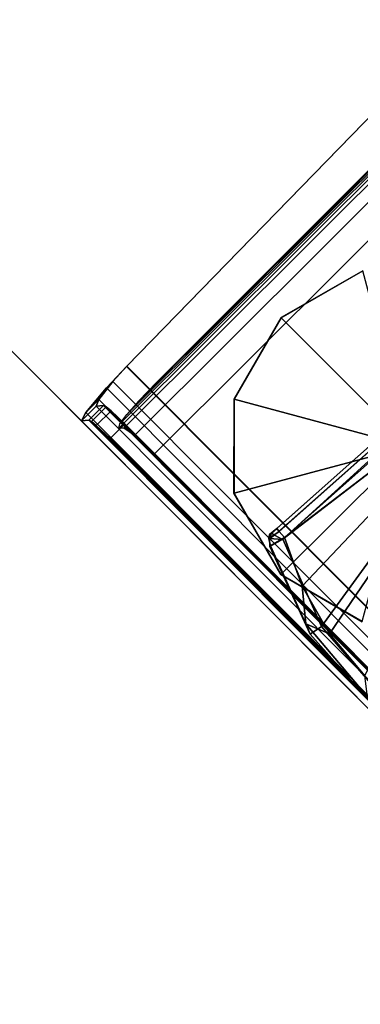
# Model space of a CAD drawing. Units: inches. Extents: x -2 to 313, y -6 to 112.
# Drawn here: x 62 to 64, y 36 to 41 of the extents above; entities that cross this region are included whole.
import ezdxf

# ---------------------------------------------------------------- set-up
doc = ezdxf.new("R2010")
doc.units = ezdxf.units.IN
doc.header["$MEASUREMENT"] = 0
for name, color, linetype in [('TABLE-BASE', 6, 'Continuous'), ('TABLE-CONTROL', 6, 'Continuous'), ('TABLE-GLIDE', 6, 'Continuous'), ('TABLE-TOP', 6, 'Continuous'), ('TABLE-TOPEDGE', 6, 'Continuous')]:
    doc.layers.add(name, color=color, linetype=linetype)

# ---------------------------------------------------------------- blocks, each defined once
blk = doc.blocks.new('UDV6ATS_3060L04E1_3T')
at = {"layer": 'TABLE-BASE'}
for points in [[(53.9787, -0.1237, 0.9878), (53.9787, -28.7562, 0.9878), (53.9704, -28.6995, 1.0827), (53.9704, -0.1804, 1.0827)], [(53.9901, -28.7736, 0.8582), (53.9787, -28.7562, 0.9878), (53.9787, -0.1237, 0.9878), (53.9901, -0.1063, 0.8582)], [(54.0065, -0.1228, 0.6706), (54.0065, -28.7572, 0.6706), (53.9901, -28.7736, 0.8582), (53.9901, -0.1063, 0.8582)], [(54.0698, -28.746, 0.5424), (54.0065, -28.7572, 0.6706), (54.0065, -0.1228, 0.6706), (54.0698, -0.134, 0.5424)], [(54.2026, -0.1385, 0.4909), (54.2026, -28.7414, 0.4909), (54.0698, -28.746, 0.5424), (54.0698, -0.134, 0.5424)], [(55.9186, -28.7414, 0.4909), (54.2026, -28.7414, 0.4909), (54.2026, -0.1385, 0.4909), (55.9186, -0.1385, 0.4909)], [(53.9704, -28.6995, 1.0827), (53.9704, -0.1804, 1.0827), (53.9645, -0.2678, 1.1505), (53.9645, -28.6122, 1.1505)], [(53.9645, -0.2678, 1.1505), (53.9645, -28.6122, 1.1505), (53.9616, -28.4853, 1.1834), (53.9616, -0.3946, 1.1834)], [(53.94, -10.9251, 1.4303), (53.9616, -0.3946, 1.1834), (53.9616, -28.4853, 1.1834), (53.94, -17.9548, 1.4303)], [(53.8015, -28.531, 1.1819), (53.6452, -18.0722, 1.4265), (56.476, -18.0722, 1.4265), (56.3197, -28.531, 1.1819)], [(53.8015, -28.531, 1.1819), (53.8015, -28.5344, 1.2842), (53.6452, -18.0756, 1.5288), (53.6452, -18.0722, 1.4265)], [(53.6452, -18.0756, 1.5288), (53.8015, -28.5344, 1.2842), (56.3197, -28.5344, 1.2842), (56.476, -18.0756, 1.5288)], [(56.3138, -28.6335, 1.1567), (53.8075, -28.6335, 1.1567), (53.8015, -28.531, 1.1819), (56.3197, -28.531, 1.1819)], [(53.8075, -28.6779, 1.249), (53.8015, -28.5344, 1.2842), (53.8015, -28.531, 1.1819), (53.8075, -28.6335, 1.1567)], [(56.3197, -28.5344, 1.2842), (53.8015, -28.5344, 1.2842), (53.8075, -28.6779, 1.249), (56.3138, -28.6779, 1.249)], [(53.8211, -28.745, 1.0527), (53.8075, -28.6335, 1.1567), (56.3138, -28.6335, 1.1567), (56.3002, -28.745, 1.0527)], [(53.8211, -28.745, 1.0527), (53.8211, -28.834, 1.1034), (53.8075, -28.6779, 1.249), (53.8075, -28.6335, 1.1567)], [(53.8075, -28.6779, 1.249), (53.8211, -28.834, 1.1034), (56.3002, -28.834, 1.1034), (56.3138, -28.6779, 1.249)], [(56.2866, -28.7776, 0.9038), (53.8347, -28.7776, 0.9038), (53.8211, -28.745, 1.0527), (56.3002, -28.745, 1.0527)], [(53.8347, -28.8795, 0.8948), (53.8211, -28.834, 1.1034), (53.8211, -28.745, 1.0527), (53.8347, -28.7776, 0.9038)], [(53.8589, -28.7491, 0.5789), (53.8347, -28.7776, 0.9038), (56.2866, -28.7776, 0.9038), (56.2624, -28.7491, 0.5789)], [(53.8589, -28.7491, 0.5789), (53.8589, -28.8511, 0.57), (53.8347, -28.8795, 0.8948), (53.8347, -28.7776, 0.9038)], [(56.2491, -28.7448, 0.5296), (53.8721, -28.7448, 0.5296), (53.8589, -28.7491, 0.5789), (56.2624, -28.7491, 0.5789)], [(53.8721, -28.8468, 0.5207), (53.8589, -28.8511, 0.57), (53.8589, -28.7491, 0.5789), (53.8721, -28.7448, 0.5296)], [(53.9025, -28.7412, 0.4885), (53.8721, -28.7448, 0.5296), (56.2491, -28.7448, 0.5296), (56.2187, -28.7412, 0.4885)], [(53.9025, -28.7412, 0.4885), (53.9025, -28.8432, 0.4796), (53.8721, -28.8468, 0.5207), (53.8721, -28.7448, 0.5296)], [(56.125, -28.738, 0.4518), (53.9963, -28.738, 0.4518), (53.9025, -28.7412, 0.4885), (56.2187, -28.7412, 0.4885)], [(53.9963, -28.84, 0.4429), (53.9025, -28.8432, 0.4796), (53.9025, -28.7412, 0.4885), (53.9963, -28.738, 0.4518)], [(53.9963, -28.84, 0.4429), (53.9963, -28.738, 0.4518), (56.125, -28.738, 0.4518), (56.125, -28.84, 0.4429)], [(56.3002, -28.834, 1.1034), (53.8211, -28.834, 1.1034), (53.8347, -28.8795, 0.8948), (56.2866, -28.8795, 0.8948)], [(53.8347, -28.8795, 0.8948), (53.8589, -28.8511, 0.57), (56.2624, -28.8511, 0.57), (56.2866, -28.8795, 0.8948)], [(56.2624, -28.8511, 0.57), (53.8589, -28.8511, 0.57), (53.8721, -28.8468, 0.5207), (56.2491, -28.8468, 0.5207)], [(53.8721, -28.8468, 0.5207), (53.9025, -28.8432, 0.4796), (56.2187, -28.8432, 0.4796), (56.2491, -28.8468, 0.5207)], [(56.2187, -28.8432, 0.4796), (53.9025, -28.8432, 0.4796), (53.9963, -28.84, 0.4429), (56.125, -28.84, 0.4429)]]:
    blk.add_3dface(points, dxfattribs=at)
at = {"layer": 'TABLE-CONTROL'}
for points in [[(54.9856, -26.8423, 27.4856), (54.9832, -26.8901, 27.0691), (54.8843, -28.607, 27.3385), (54.8863, -28.5722, 27.4265)], [(55.0038, -26.8463, 27.5261), (54.9856, -26.8423, 27.4856), (54.8863, -28.5722, 27.4265), (54.9046, -28.5746, 27.4664)], [(55.046, -26.8485, 27.5426), (55.0038, -26.8463, 27.5261), (54.9046, -28.5746, 27.4664), (54.9449, -28.5775, 27.4825)], [(54.9449, -28.5775, 27.4825), (54.9449, -28.5775, 27.4825), (55.1304, -27.1634, 27.532), (55.046, -26.8485, 27.5426)], [(55.0202, -26.9, 27.018), (55.1334, -26.8749, 27.0115), (55.1287, -27.1689, 27.0551), (54.9451, -28.5917, 27.274)], [(54.9832, -26.8901, 27.0691), (55.0014, -26.8971, 27.0298), (54.9018, -28.6033, 27.295), (54.8843, -28.607, 27.3385)], [(55.0014, -26.8971, 27.0298), (55.0202, -26.9, 27.018), (54.9451, -28.5917, 27.274), (54.9018, -28.6033, 27.295)], [(54.9449, -28.5775, 27.4825), (55.175, -28.6852, 27.4788), (55.1305, -27.1634, 27.532)], [(55.3826, -28.7577, 27.2995), (54.9451, -28.5894, 27.2737), (55.1287, -27.1689, 27.0551)], [(55.3826, -28.7577, 27.2995), (55.1287, -27.1689, 27.0551), (55.7816, -28.7849, 27.3037)], [(55.4352, -28.7551, 27.4764), (55.7038, -28.7774, 27.4756), (55.1305, -27.1634, 27.532)], [(55.175, -28.6852, 27.4788), (55.4352, -28.7551, 27.4764), (55.1305, -27.1634, 27.532)], [(54.8863, -28.5722, 27.4265), (54.8843, -28.607, 27.3385), (54.8816, -28.6188, 27.3824), (54.8863, -28.5722, 27.4265)], [(54.8863, -28.5722, 27.4265), (54.8816, -28.6188, 27.3824), (54.8938, -28.6355, 27.4314), (54.9046, -28.5746, 27.4664)], [(54.9046, -28.5746, 27.4664), (54.8938, -28.6355, 27.4314), (54.926, -28.655, 27.4449), (54.9449, -28.5775, 27.4825)], [(54.9449, -28.5775, 27.4825), (54.926, -28.655, 27.4449), (55.3195, -28.8024, 27.4385), (55.175, -28.6852, 27.4788)], [(54.8816, -28.6188, 27.3824), (54.8843, -28.607, 27.3385), (54.8958, -28.6325, 27.3187), (54.8938, -28.6355, 27.4314)], [(54.8958, -28.6325, 27.3187), (54.8843, -28.607, 27.3385), (54.9018, -28.6033, 27.295), (54.8958, -28.6325, 27.3187)], [(54.9255, -28.6592, 27.3167), (54.8958, -28.6325, 27.3187), (54.9451, -28.5917, 27.274), (54.9255, -28.6592, 27.3167)], [(54.8958, -28.6325, 27.3187), (54.9018, -28.6033, 27.295), (54.9451, -28.5917, 27.274), (54.8958, -28.6325, 27.3187)], [(54.9255, -28.6592, 27.3167), (54.9451, -28.5894, 27.2737), (55.3826, -28.7577, 27.2995), (55.37, -28.8229, 27.3544)], [(54.8938, -28.6355, 27.4314), (54.8958, -28.6325, 27.3187), (54.9255, -28.6592, 27.3167), (54.926, -28.655, 27.4449)], [(54.926, -28.655, 27.4449), (54.9255, -28.6592, 27.3167), (55.37, -28.8229, 27.3544), (55.3195, -28.8024, 27.4385)], [(55.175, -28.6852, 27.4788), (55.3195, -28.8024, 27.4385), (55.4352, -28.7551, 27.4764), (55.175, -28.6852, 27.4788)], [(55.4352, -28.7551, 27.4764), (55.3195, -28.8024, 27.4385), (55.7852, -28.8414, 27.4388), (55.7038, -28.7774, 27.4756)], [(55.37, -28.8229, 27.3544), (55.3826, -28.7577, 27.2995), (55.7816, -28.7849, 27.3037), (55.7869, -28.8468, 27.3484)], [(55.3195, -28.8024, 27.4385), (55.37, -28.8229, 27.3544), (55.7869, -28.8468, 27.3484), (55.7852, -28.8414, 27.4388)]]:
    blk.add_3dface(points, dxfattribs=at)
at = {"layer": 'TABLE-GLIDE'}
for points in [[(54.2878, -27.3807, 0), (54.1683, -27.8267, 0), (54.1691, -27.8267, 0.232), (54.2885, -27.381, 0.232)], [(54.2885, -27.381, 0.232), (54.1691, -27.8267, 0.232), (54.9187, -27.8268, 0.3819), (54.9377, -27.7559, 0.3819)], [(54.1683, -27.8267, 0), (54.2878, -28.2728, 0), (54.2885, -28.2725, 0.232), (54.1691, -27.8267, 0.232)], [(54.1691, -27.8267, 0.232), (54.2885, -28.2725, 0.232), (54.9377, -27.8977, 0.3819), (54.9187, -27.8268, 0.3819)], [(54.2885, -28.2725, 0.232), (54.6148, -28.5988, 0.232), (54.9896, -27.9497, 0.3819), (54.9377, -27.8977, 0.3819)], [(54.6148, -28.5988, 0.232), (55.0606, -28.7182, 0.232), (55.0605, -27.9687, 0.3819), (54.9896, -27.9497, 0.3819)], [(55.0606, -28.7182, 0.232), (55.5063, -28.5988, 0.232), (55.1315, -27.9497, 0.3819), (55.0605, -27.9687, 0.3819)], [(54.2878, -28.2728, 0), (54.6143, -28.5993, 0), (54.6148, -28.5988, 0.232), (54.2885, -28.2725, 0.232)], [(54.6143, -28.5993, 0), (55.0604, -28.7188, 0), (55.0606, -28.7182, 0.232), (54.6148, -28.5988, 0.232)], [(55.0604, -28.7188, 0), (55.5064, -28.5993, 0), (55.5063, -28.5988, 0.232), (55.0606, -28.7182, 0.232)]]:
    blk.add_3dface(points, dxfattribs=at)
for points, invisible_edges in [([(55.5064, -28.5993, 0), (55.0604, -28.7188, 0), (54.1683, -27.8267, 0), (54.2878, -27.3807, 0)], 10), ([(54.1683, -27.8267, 0), (55.0604, -28.7188, 0), (54.6143, -28.5993, 0), (54.2878, -28.2728, 0)], 1)]:
    blk.add_3dface(points, dxfattribs=dict(at, invisible_edges=invisible_edges))
at = {"layer": 'TABLE-TOP'}
for points in [[(57.88, 0, 29), (0, 0, 29), (0, -28.88, 29), (57.88, -28.88, 29)], [(0, -28.88, 27.824), (0, 0, 27.824), (57.88, 0, 27.824), (57.88, -28.88, 27.824)]]:
    blk.add_3dface(points, dxfattribs=at)
at = {"layer": 'TABLE-TOPEDGE'}
blk.add_3dface([(0, -28.88, 27.824), (57.88, -28.88, 27.824), (57.88, -28.88, 29), (0, -28.88, 29)], dxfattribs=at)

msp = doc.modelspace()

# ---------------------------------------------------------------- block references
at = {"rotation": 314.9106774212223}
msp.add_blockref('UDV6ATS_3060L04E1_3T', (45.0372, 97.3805), dxfattribs=at)

doc.saveas('drawing.dxf')
